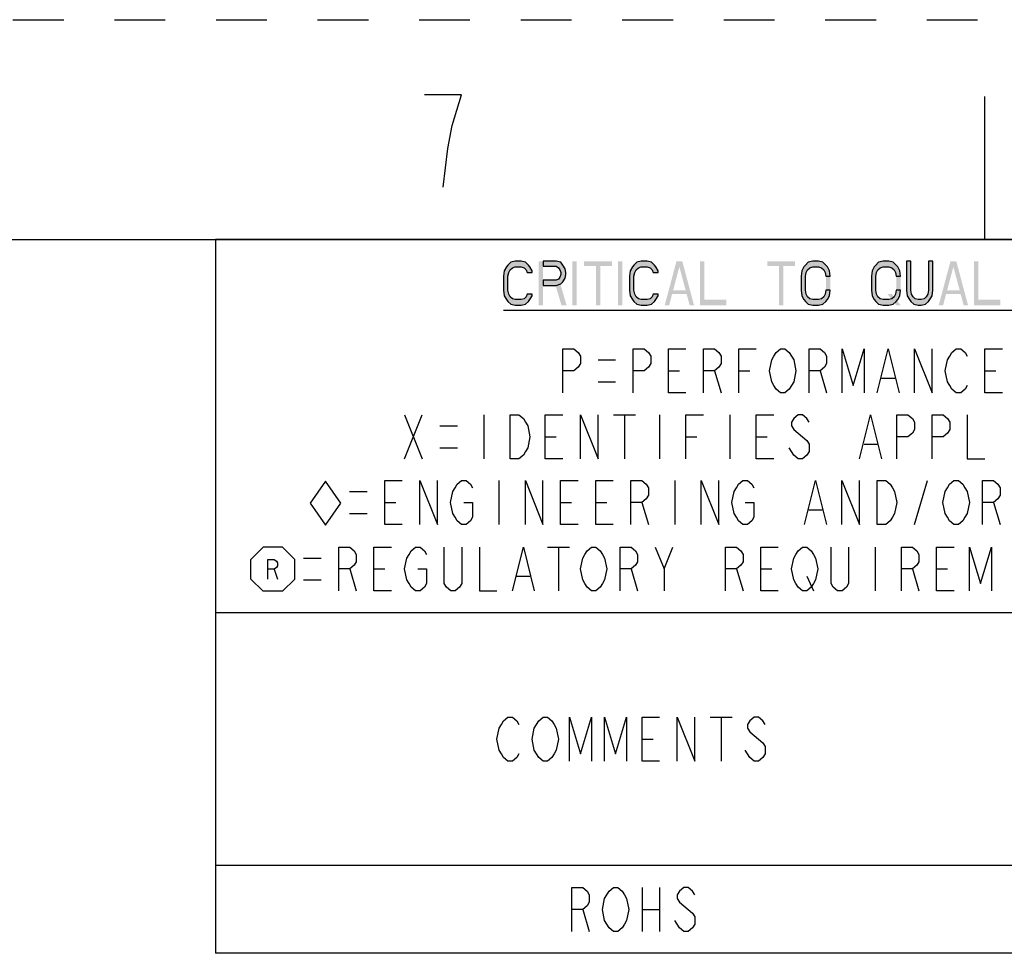
# Model space of a CAD drawing. Units: millimetres. Extents: x 0 to 382, y 0 to 270.
# Drawn here: x 290 to 331, y 231 to 270 of the extents above; entities that cross this region are included whole.
import ezdxf

# ---------------------------------------------------------------- set-up
doc = ezdxf.new("R2010")
doc.units = ezdxf.units.MM
doc.header["$LTSCALE"] = 21
doc.linetypes.add('DASHED', pattern=[0.2, 0.1, -0.1])
doc.linetypes.add('HIDDEN', pattern=[0.2, 0.1, -0.1])
doc.layers.get('0').update_dxf_attribs({"linetype": 'CONTINUOUS'})
doc.layers.add('DEFAULT_2', color=8, linetype='HIDDEN')

# ---------------------------------------------------------------- blocks, each defined once
blk = doc.blocks.new('DIA_BLK_BL1', base_point=(302.727, 249.995))
at = {"color": 2, "linetype": 'Continuous'}
for p, q in [((302.727, 250.905), (302.098, 249.995)), ((302.727, 250.905), (302.098, 249.995)), ((302.727, 250.905), (302.098, 249.995)), ((302.727, 250.905), (302.098, 249.995)), ((302.727, 250.905), (302.098, 249.995)), ((302.727, 250.905), (302.098, 249.995)), ((302.727, 250.905), (302.098, 249.995)), ((302.727, 250.905), (302.098, 249.995)), ((302.727, 250.905), (302.098, 249.995)), ((303.357, 249.995), (302.727, 250.905)), ((303.357, 249.995), (302.727, 250.905)), ((302.098, 249.995), (302.727, 249.086)), ((302.727, 249.086), (303.357, 249.995))]:
    blk.add_line(p, q, dxfattribs=at)
blk = doc.blocks.new('SMOCTA_R_BL2', base_point=(300.545, 247.257))
at = {"color": 2, "linetype": 'Continuous'}
for p, q in [((299.636, 247.662), (300.141, 248.167)), ((300.949, 248.167), (300.141, 248.167)), ((301.455, 247.662), (300.949, 248.167)), ((299.636, 246.853), (299.636, 247.662)), ((301.455, 246.853), (301.455, 247.662)), ((300.596, 247.257), (300.747, 246.853)), ((299.636, 246.853), (300.141, 246.348)), ((301.455, 246.853), (300.949, 246.348)), ((300.949, 246.348), (300.141, 246.348))]:
    blk.add_line(p, q, dxfattribs=at)
blk.add_lwpolyline([(300.343, 246.853), (300.343, 247.662), (300.596, 247.662), (300.697, 247.594), (300.747, 247.527), (300.747, 247.392), (300.697, 247.325), (300.596, 247.257), (300.343, 247.257)], dxfattribs=at)
blk = doc.blocks.new('*T48')
at = {"color": 2, "linetype": 'Continuous'}
for p, q in [((74.545, 0), (0, 0)), ((0, 0), (0, -29.545)), ((74.545, 0), (74.545, -29.545)), ((74.545, -15.455), (0, -15.455)), ((34.545, -15.455), (34.545, -29.545)), ((45.455, -15.455), (45.455, -29.545)), ((52.727, -15.455), (52.727, -29.545)), ((60, -15.455), (60, -29.545)), ((67.273, -15.455), (67.273, -29.545)), ((74.545, -25.909), (0, -25.909)), ((74.545, -29.545), (0, -29.545))]:
    blk.add_line(p, q, dxfattribs=at)

msp = doc.modelspace()

# ---------------------------------------------------------------- hatches: boundary and pattern name
at = {"linetype": 'Continuous'}
for points in [[(311.2727, 259.5358), (311.2727, 259.6132), (311.1818, 259.7679), (311.1212, 259.8453), (311, 259.9613), (310.8182, 260), (310.5758, 260), (310.3939, 259.9613), (310.2727, 259.8453), (310.2121, 259.7679), (310.1212, 259.6132), (310.0909, 259.381), (310.0909, 258.8008), (310.1212, 258.5687), (310.2121, 258.4139), (310.2727, 258.3365), (310.3939, 258.2205), (310.5758, 258.1818), (310.8182, 258.1818), (311, 258.2205), (311.1212, 258.3365), (311.1818, 258.4139), (311.2727, 258.5687), (311.2727, 258.646), (311.0606, 258.646), (311.0303, 258.53), (310.9394, 258.4526), (310.8182, 258.4139), (310.5758, 258.4139), (310.4545, 258.4526), (310.3636, 258.53), (310.303, 258.646), (310.2727, 258.8008), (310.2727, 259.381), (310.303, 259.5358), (310.3636, 259.6518), (310.4545, 259.7292), (310.5758, 259.7679), (310.8182, 259.7679), (310.9394, 259.7292), (311.0303, 259.6518), (311.0606, 259.5358)], [(311.7273, 260), (311.7273, 259.8066), (312.2727, 259.8066), (312.3636, 259.7292), (312.4242, 259.6518), (312.4545, 259.5358), (312.4545, 259.4584), (312.4242, 259.3424), (312.3636, 259.265), (312.2727, 259.2263), (311.7273, 259.2263), (311.7273, 258.9942), (312.2727, 258.9942), (312.4545, 259.0716), (312.5454, 259.1489), (312.6364, 259.3037), (312.6667, 259.4584), (312.6667, 259.5358), (312.6364, 259.6905), (312.5454, 259.8453), (312.4545, 259.9613), (312.2727, 260)], [(316.4849, 259.5358), (316.4849, 259.6132), (316.3939, 259.7679), (316.3333, 259.8453), (316.2121, 259.9613), (316.0303, 260), (315.7879, 260), (315.6061, 259.9613), (315.4848, 259.8453), (315.4242, 259.7679), (315.3333, 259.6132), (315.303, 259.381), (315.303, 258.8008), (315.3333, 258.5687), (315.4242, 258.4139), (315.4848, 258.3365), (315.6061, 258.2205), (315.7879, 258.1818), (316.0303, 258.1818), (316.2121, 258.2205), (316.3333, 258.3365), (316.3939, 258.4139), (316.4849, 258.5687), (316.4849, 258.646), (316.2727, 258.646), (316.2424, 258.53), (316.1515, 258.4526), (316.0303, 258.4139), (315.7879, 258.4139), (315.6667, 258.4526), (315.5758, 258.53), (315.5151, 258.646), (315.4848, 258.8008), (315.4848, 259.381), (315.5151, 259.5358), (315.5758, 259.6518), (315.6667, 259.7292), (315.7879, 259.7679), (316.0303, 259.7679), (316.1515, 259.7292), (316.2424, 259.6518), (316.2727, 259.5358)], [(323.6061, 259.381), (323.5758, 259.6132), (323.4849, 259.7679), (323.4242, 259.8453), (323.303, 259.9613), (323.1212, 260), (322.8788, 260), (322.697, 259.9613), (322.5757, 259.8453), (322.5152, 259.7679), (322.4242, 259.6132), (322.3939, 259.381), (322.3939, 258.8008), (322.4242, 258.5687), (322.5152, 258.4139), (322.5757, 258.3365), (322.697, 258.2205), (322.8788, 258.1818), (323.1212, 258.1818), (323.303, 258.2205), (323.4242, 258.3365), (323.4849, 258.4139), (323.5758, 258.5687), (323.6061, 258.8008), (323.4242, 258.8008), (323.3939, 258.646), (323.3333, 258.53), (323.2424, 258.4526), (323.1212, 258.4139), (322.8788, 258.4139), (322.7576, 258.4526), (322.6667, 258.53), (322.6061, 258.646), (322.5757, 258.8008), (322.5757, 259.381), (322.6061, 259.5358), (322.6667, 259.6518), (322.7576, 259.7292), (322.8788, 259.7679), (323.1212, 259.7679), (323.2424, 259.7292), (323.3333, 259.6518), (323.3939, 259.5358), (323.4242, 259.381)], [(326.5152, 259.381), (326.4848, 259.6132), (326.3939, 259.7679), (326.3333, 259.8453), (326.2121, 259.9613), (326.0303, 260), (325.7879, 260), (325.6061, 259.9613), (325.4849, 259.8453), (325.4242, 259.7679), (325.3333, 259.6132), (325.303, 259.381), (325.303, 258.8008), (325.3333, 258.5687), (325.4242, 258.4139), (325.4849, 258.3365), (325.6061, 258.2205), (325.7879, 258.1818), (326.0303, 258.1818), (326.2121, 258.2205), (326.3333, 258.3365), (326.3939, 258.4139), (326.4848, 258.5687), (326.5152, 258.8008), (326.3333, 258.8008), (326.303, 258.646), (326.2424, 258.53), (326.1515, 258.4526), (326.0303, 258.4139), (325.7879, 258.4139), (325.6667, 258.4526), (325.5758, 258.53), (325.5151, 258.646), (325.4849, 258.8008), (325.4849, 259.381), (325.5151, 259.5358), (325.5758, 259.6518), (325.6667, 259.7292), (325.7879, 259.7679), (326.0303, 259.7679), (326.1515, 259.7292), (326.2424, 259.6518), (326.303, 259.5358), (326.3333, 259.381)], [(326.7576, 260), (326.7576, 258.8008), (326.7879, 258.5687), (326.8788, 258.4139), (326.9394, 258.3365), (327.0606, 258.2205), (327.2424, 258.1818), (327.3636, 258.1818), (327.5454, 258.2205), (327.6667, 258.3365), (327.7273, 258.4139), (327.8182, 258.5687), (327.8485, 258.8008), (327.8485, 260), (327.6667, 260), (327.6667, 258.8008), (327.6364, 258.646), (327.5758, 258.53), (327.4849, 258.4526), (327.3636, 258.4139), (327.2424, 258.4139), (327.1212, 258.4526), (327.0303, 258.53), (326.9697, 258.646), (326.9394, 258.8008), (326.9394, 260)]]:
    msp.add_hatch(color=2, dxfattribs=at).paths.add_polyline_path(points)

# ---------------------------------------------------------------- linework, layer by layer
at = {"color": 7, "linetype": 'Continuous'}
for p, q in [((330, 260.9091), (330, 266.8182)), ((9.0909, 260.9091), (372.7273, 260.9091))]:
    msp.add_line(p, q, dxfattribs=at)
at = {"color": 2, "linetype": 'Continuous'}
for p, q in [((310.0909, 257.9786), (360.8182, 257.9786)), ((314, 255.9244), (314.7273, 255.9244)), ((316.9091, 255.4698), (317.3636, 255.4698)), ((318.8182, 255.4698), (319.0909, 254.5607)), ((319.8182, 255.4698), (320.2727, 255.4698)), ((323.1818, 255.4698), (323.4546, 254.5607)), ((330, 255.4698), (330.4545, 255.4698)), ((314, 255.0153), (314.7273, 255.0153)), ((325.7273, 255.1668), (326.2727, 255.1668)), ((306, 253.6516), (306.7273, 251.8335)), ((306, 251.8335), (306.7273, 253.6516)), ((309.2727, 253.6516), (309.2727, 251.8335)), ((314.6364, 253.6516), (315.5455, 253.6516)), ((315.0909, 253.6516), (315.0909, 251.8335)), ((316.5455, 253.6516), (316.5455, 251.8335)), ((319.4546, 253.6516), (319.4546, 251.8335)), ((307.4545, 253.1971), (308.1818, 253.1971)), ((311.8182, 252.7425), (312.2727, 252.7425)), ((317.6364, 252.7425), (318.0909, 252.7425)), ((320.5455, 252.7425), (321, 252.7425)), ((307.4545, 252.288), (308.1818, 252.288)), ((325, 252.4395), (325.5454, 252.4395)), ((309.9021, 250.9243), (309.9021, 249.1062)), ((317.1748, 250.9243), (317.1748, 249.1062)), ((327.0839, 249.1062), (327.6294, 250.9243)), ((303.7203, 250.4698), (304.4475, 250.4698)), ((305.1748, 250.0153), (305.6294, 250.0153)), ((312.4475, 250.0153), (312.9021, 250.0153)), ((313.9021, 250.0153), (314.3566, 250.0153)), ((315.8112, 250.0153), (316.0839, 249.1062)), ((322.7203, 249.7122), (323.2657, 249.7122)), ((330.3566, 250.0153), (330.6294, 249.1062)), ((303.7203, 249.5607), (304.4475, 249.5607)), ((311.9091, 248.1773), (312.8182, 248.1773)), ((312.3636, 248.1773), (312.3636, 246.3591)), ((316.7273, 247.2682), (317.0909, 248.1773)), ((325.4546, 248.1773), (325.4546, 246.3591)), ((301.8182, 247.7227), (302.5455, 247.7227)), ((303.7273, 247.2682), (304, 246.3591)), ((304.7273, 247.2682), (305.1818, 247.2682)), ((315.3636, 247.2682), (315.6364, 246.3591)), ((319.7273, 247.2682), (320, 246.3591)), ((320.7273, 247.2682), (321.1818, 247.2682)), ((327, 247.2682), (327.2727, 246.3591)), ((328, 247.2682), (328.4545, 247.2682)), ((301.8182, 246.8136), (302.5455, 246.8136)), ((310.6364, 246.9652), (311.1818, 246.9652)), ((322.6364, 246.9652), (322.9091, 246.3591)), ((318.6364, 241.1364), (319.5455, 241.1364)), ((319.0909, 241.1364), (319.0909, 239.3182)), ((315.8182, 240.2273), (316.2727, 240.2273)), ((315.8182, 234.0909), (315.8182, 232.2727)), ((316.5455, 234.0909), (316.5455, 232.2727)), ((313.3636, 233.1818), (313.6364, 232.2727)), ((315.8182, 233.1818), (316.5455, 233.1818))]:
    msp.add_line(p, q, dxfattribs=at)
for points in [[(307.5889, 263.0743), (307.7798, 264.6652), (307.9707, 265.6198), (308.1616, 266.2562), (308.3526, 266.8925), (306.8253, 266.8925)], [(311.2727, 259.5358), (311.2727, 259.6132), (311.1818, 259.7679), (311.1212, 259.8453), (311, 259.9613), (310.8182, 260), (310.5758, 260), (310.3939, 259.9613), (310.2727, 259.8453), (310.2121, 259.7679), (310.1212, 259.6132), (310.0909, 259.381), (310.0909, 258.8008), (310.1212, 258.5687), (310.2121, 258.4139), (310.2727, 258.3365), (310.3939, 258.2205), (310.5758, 258.1818), (310.8182, 258.1818), (311, 258.2205), (311.1212, 258.3365), (311.1818, 258.4139), (311.2727, 258.5687), (311.2727, 258.646), (311.0606, 258.646), (311.0303, 258.53), (310.9394, 258.4526), (310.8182, 258.4139), (310.5758, 258.4139), (310.4545, 258.4526), (310.3636, 258.53), (310.303, 258.646), (310.2727, 258.8008), (310.2727, 259.381), (310.303, 259.5358), (310.3636, 259.6518), (310.4545, 259.7292), (310.5758, 259.7679), (310.8182, 259.7679), (310.9394, 259.7292), (311.0303, 259.6518), (311.0606, 259.5358), (311.2727, 259.5358)], [(311.7273, 260), (311.7273, 259.8066), (312.2727, 259.8066), (312.3636, 259.7292), (312.4242, 259.6518), (312.4545, 259.5358), (312.4545, 259.4584), (312.4242, 259.3424), (312.3636, 259.265), (312.2727, 259.2263), (311.7273, 259.2263), (311.7273, 258.9942), (312.2727, 258.9942), (312.4545, 259.0716), (312.5454, 259.1489), (312.6364, 259.3037), (312.6667, 259.4584), (312.6667, 259.5358), (312.6364, 259.6905), (312.5454, 259.8453), (312.4545, 259.9613), (312.2727, 260), (311.7273, 260)], [(316.4849, 259.5358), (316.4849, 259.6132), (316.3939, 259.7679), (316.3333, 259.8453), (316.2121, 259.9613), (316.0303, 260), (315.7879, 260), (315.6061, 259.9613), (315.4848, 259.8453), (315.4242, 259.7679), (315.3333, 259.6132), (315.303, 259.381), (315.303, 258.8008), (315.3333, 258.5687), (315.4242, 258.4139), (315.4848, 258.3365), (315.6061, 258.2205), (315.7879, 258.1818), (316.0303, 258.1818), (316.2121, 258.2205), (316.3333, 258.3365), (316.3939, 258.4139), (316.4849, 258.5687), (316.4849, 258.646), (316.2727, 258.646), (316.2424, 258.53), (316.1515, 258.4526), (316.0303, 258.4139), (315.7879, 258.4139), (315.6667, 258.4526), (315.5758, 258.53), (315.5151, 258.646), (315.4848, 258.8008), (315.4848, 259.381), (315.5151, 259.5358), (315.5758, 259.6518), (315.6667, 259.7292), (315.7879, 259.7679), (316.0303, 259.7679), (316.1515, 259.7292), (316.2424, 259.6518), (316.2727, 259.5358), (316.4849, 259.5358)], [(323.6061, 259.381), (323.5758, 259.6132), (323.4849, 259.7679), (323.4242, 259.8453), (323.303, 259.9613), (323.1212, 260), (322.8788, 260), (322.697, 259.9613), (322.5757, 259.8453), (322.5152, 259.7679), (322.4242, 259.6132), (322.3939, 259.381), (322.3939, 258.8008), (322.4242, 258.5687), (322.5152, 258.4139), (322.5757, 258.3365), (322.697, 258.2205), (322.8788, 258.1818), (323.1212, 258.1818), (323.303, 258.2205), (323.4242, 258.3365), (323.4849, 258.4139), (323.5758, 258.5687), (323.6061, 258.8008), (323.4242, 258.8008), (323.3939, 258.646), (323.3333, 258.53), (323.2424, 258.4526), (323.1212, 258.4139), (322.8788, 258.4139), (322.7576, 258.4526), (322.6667, 258.53), (322.6061, 258.646), (322.5757, 258.8008), (322.5757, 259.381), (322.6061, 259.5358), (322.6667, 259.6518), (322.7576, 259.7292), (322.8788, 259.7679), (323.1212, 259.7679), (323.2424, 259.7292), (323.3333, 259.6518), (323.3939, 259.5358), (323.4242, 259.381), (323.6061, 259.381)], [(326.5152, 259.381), (326.4848, 259.6132), (326.3939, 259.7679), (326.3333, 259.8453), (326.2121, 259.9613), (326.0303, 260), (325.7879, 260), (325.6061, 259.9613), (325.4849, 259.8453), (325.4242, 259.7679), (325.3333, 259.6132), (325.303, 259.381), (325.303, 258.8008), (325.3333, 258.5687), (325.4242, 258.4139), (325.4849, 258.3365), (325.6061, 258.2205), (325.7879, 258.1818), (326.0303, 258.1818), (326.2121, 258.2205), (326.3333, 258.3365), (326.3939, 258.4139), (326.4848, 258.5687), (326.5152, 258.8008), (326.3333, 258.8008), (326.303, 258.646), (326.2424, 258.53), (326.1515, 258.4526), (326.0303, 258.4139), (325.7879, 258.4139), (325.6667, 258.4526), (325.5758, 258.53), (325.5151, 258.646), (325.4849, 258.8008), (325.4849, 259.381), (325.5151, 259.5358), (325.5758, 259.6518), (325.6667, 259.7292), (325.7879, 259.7679), (326.0303, 259.7679), (326.1515, 259.7292), (326.2424, 259.6518), (326.303, 259.5358), (326.3333, 259.381), (326.5152, 259.381)], [(326.7576, 260), (326.7576, 258.8008), (326.7879, 258.5687), (326.8788, 258.4139), (326.9394, 258.3365), (327.0606, 258.2205), (327.2424, 258.1818), (327.3636, 258.1818), (327.5454, 258.2205), (327.6667, 258.3365), (327.7273, 258.4139), (327.8182, 258.5687), (327.8485, 258.8008), (327.8485, 260), (327.6667, 260), (327.6667, 258.8008), (327.6364, 258.646), (327.5758, 258.53), (327.4849, 258.4526), (327.3636, 258.4139), (327.2424, 258.4139), (327.1212, 258.4526), (327.0303, 258.53), (326.9697, 258.646), (326.9394, 258.8008), (326.9394, 260), (326.7576, 260)], [(312.5454, 254.5607), (312.5454, 256.3789), (313, 256.3789), (313.1818, 256.2274), (313.2727, 256.0759), (313.2727, 255.7728), (313.1818, 255.6213), (313, 255.4698), (312.5454, 255.4698)], [(315.4546, 254.5607), (315.4546, 256.3789), (315.9091, 256.3789), (316.0909, 256.2274), (316.1818, 256.0759), (316.1818, 255.7728), (316.0909, 255.6213), (315.9091, 255.4698), (315.4546, 255.4698)], [(317.6364, 254.5607), (316.9091, 254.5607), (316.9091, 256.3789), (317.6364, 256.3789)], [(318.3636, 254.5607), (318.3636, 256.3789), (318.8182, 256.3789), (319, 256.2274), (319.0909, 256.0759), (319.0909, 255.7728), (319, 255.6213), (318.8182, 255.4698), (318.3636, 255.4698)], [(319.8182, 254.5607), (319.8182, 256.3789), (320.5455, 256.3789)], [(322, 254.8638), (321.9091, 254.7122), (321.7273, 254.5607), (321.5455, 254.5607), (321.3636, 254.7122), (321.2727, 254.8638), (321.1818, 255.0153), (321.0909, 255.4698), (321.1818, 255.9244), (321.2727, 256.0759), (321.3636, 256.2274), (321.5455, 256.3789), (321.7273, 256.3789), (321.9091, 256.2274), (322, 256.0759), (322.0909, 255.9244), (322.1818, 255.4698), (322.0909, 255.0153), (322, 254.8638)], [(322.7273, 254.5607), (322.7273, 256.3789), (323.1818, 256.3789), (323.3636, 256.2274), (323.4546, 256.0759), (323.4546, 255.7728), (323.3636, 255.6213), (323.1818, 255.4698), (322.7273, 255.4698)], [(324.0909, 254.5607), (324.0909, 256.3789), (324.5455, 254.8638), (325, 256.3789), (325, 254.5607)], [(325.5454, 254.5607), (326, 256.3789), (326.4545, 254.5607)], [(327.0909, 254.5607), (327.0909, 256.3789), (327.8182, 254.5607), (327.8182, 256.3789)], [(329.2727, 254.8638), (329.1818, 254.7122), (329, 254.5607), (328.8182, 254.5607), (328.6364, 254.7122), (328.5455, 254.8638), (328.4545, 255.0153), (328.3636, 255.4698), (328.4545, 255.9244), (328.5455, 256.0759), (328.6364, 256.2274), (328.8182, 256.3789), (329, 256.3789), (329.1818, 256.2274), (329.2727, 256.0759)], [(330.7273, 254.5607), (330, 254.5607), (330, 256.3789), (330.7273, 256.3789)], [(310.3636, 253.6516), (310.7273, 253.6516), (310.9091, 253.5001), (311, 253.3486), (311.0909, 253.1971), (311.1818, 252.7425), (311.0909, 252.288), (311, 252.1365), (310.9091, 251.985), (310.7273, 251.8335), (310.3636, 251.8335), (310.3636, 253.6516)], [(312.5454, 251.8335), (311.8182, 251.8335), (311.8182, 253.6516), (312.5454, 253.6516)], [(313.2727, 251.8335), (313.2727, 253.6516), (314, 251.8335), (314, 253.6516)], [(317.6364, 251.8335), (317.6364, 253.6516), (318.3636, 253.6516)], [(321.2727, 251.8335), (320.5455, 251.8335), (320.5455, 253.6516), (321.2727, 253.6516)], [(322.7273, 253.3486), (322.6364, 253.5001), (322.4545, 253.6516), (322.2727, 253.6516), (322.0909, 253.5001), (322, 253.3486), (322, 253.1971), (322.0909, 253.0456), (322.2727, 252.8941), (322.4545, 252.7425), (322.6364, 252.591), (322.7273, 252.4395), (322.7273, 252.1365), (322.6364, 251.985), (322.4545, 251.8335), (322.2727, 251.8335), (322.0909, 251.985), (322, 252.1365), (321.9091, 252.288)], [(324.8182, 251.8335), (325.2727, 253.6516), (325.7273, 251.8335)], [(326.3636, 251.8335), (326.3636, 253.6516), (326.8182, 253.6516), (327, 253.5001), (327.0909, 253.3486), (327.0909, 253.0456), (327, 252.8941), (326.8182, 252.7425), (326.3636, 252.7425)], [(327.8182, 251.8335), (327.8182, 253.6516), (328.2727, 253.6516), (328.4545, 253.5001), (328.5455, 253.3486), (328.5455, 253.0456), (328.4545, 252.8941), (328.2727, 252.7425), (327.8182, 252.7425)], [(329.2727, 253.6516), (329.2727, 251.8335), (330, 251.8335)], [(305.9021, 249.1062), (305.1748, 249.1062), (305.1748, 250.9243), (305.9021, 250.9243)], [(306.6294, 249.1062), (306.6294, 250.9243), (307.3566, 249.1062), (307.3566, 250.9243)], [(308.4475, 250.0153), (308.8112, 250.0153), (308.8112, 249.4092), (308.7203, 249.2577), (308.5385, 249.1062), (308.3566, 249.1062), (308.1748, 249.2577), (308.0839, 249.4092), (307.993, 249.5607), (307.9021, 250.0153), (307.993, 250.4698), (308.0839, 250.6213), (308.1748, 250.7728), (308.3566, 250.9243), (308.5385, 250.9243), (308.7203, 250.7728), (308.8112, 250.6213)], [(310.993, 249.1062), (310.993, 250.9243), (311.7203, 249.1062), (311.7203, 250.9243)], [(313.1748, 249.1062), (312.4475, 249.1062), (312.4475, 250.9243), (313.1748, 250.9243)], [(314.6294, 249.1062), (313.9021, 249.1062), (313.9021, 250.9243), (314.6294, 250.9243)], [(315.3566, 249.1062), (315.3566, 250.9243), (315.8112, 250.9243), (315.993, 250.7728), (316.0839, 250.6213), (316.0839, 250.3183), (315.993, 250.1668), (315.8112, 250.0153), (315.3566, 250.0153)], [(318.2657, 249.1062), (318.2657, 250.9243), (318.993, 249.1062), (318.993, 250.9243)], [(320.0839, 250.0153), (320.4476, 250.0153), (320.4476, 249.4092), (320.3566, 249.2577), (320.1748, 249.1062), (319.993, 249.1062), (319.8112, 249.2577), (319.7203, 249.4092), (319.6294, 249.5607), (319.5385, 250.0153), (319.6294, 250.4698), (319.7203, 250.6213), (319.8112, 250.7728), (319.993, 250.9243), (320.1748, 250.9243), (320.3566, 250.7728), (320.4476, 250.6213)], [(322.5385, 249.1062), (322.993, 250.9243), (323.4475, 249.1062)], [(324.0839, 249.1062), (324.0839, 250.9243), (324.8112, 249.1062), (324.8112, 250.9243)], [(325.5385, 250.9243), (325.9021, 250.9243), (326.0839, 250.7728), (326.1748, 250.6213), (326.2657, 250.4698), (326.3566, 250.0153), (326.2657, 249.5607), (326.1748, 249.4092), (326.0839, 249.2577), (325.9021, 249.1062), (325.5385, 249.1062), (325.5385, 250.9243)], [(329.1748, 249.4092), (329.0839, 249.2577), (328.9021, 249.1062), (328.7203, 249.1062), (328.5385, 249.2577), (328.4476, 249.4092), (328.3566, 249.5607), (328.2657, 250.0153), (328.3566, 250.4698), (328.4476, 250.6213), (328.5385, 250.7728), (328.7203, 250.9243), (328.9021, 250.9243), (329.0839, 250.7728), (329.1748, 250.6213), (329.2657, 250.4698), (329.3566, 250.0153), (329.2657, 249.5607), (329.1748, 249.4092)], [(329.9021, 249.1062), (329.9021, 250.9243), (330.3566, 250.9243), (330.5385, 250.7728), (330.6294, 250.6213), (330.6294, 250.3183), (330.5385, 250.1668), (330.3566, 250.0153), (329.9021, 250.0153)], [(303.2727, 246.3591), (303.2727, 248.1773), (303.7273, 248.1773), (303.9091, 248.0258), (304, 247.8742), (304, 247.5712), (303.9091, 247.4197), (303.7273, 247.2682), (303.2727, 247.2682)], [(305.4545, 246.3591), (304.7273, 246.3591), (304.7273, 248.1773), (305.4545, 248.1773)], [(306.5454, 247.2682), (306.9091, 247.2682), (306.9091, 246.6621), (306.8182, 246.5106), (306.6364, 246.3591), (306.4545, 246.3591), (306.2727, 246.5106), (306.1818, 246.6621), (306.0909, 246.8136), (306, 247.2682), (306.0909, 247.7227), (306.1818, 247.8742), (306.2727, 248.0258), (306.4545, 248.1773), (306.6364, 248.1773), (306.8182, 248.0258), (306.9091, 247.8742)], [(308.3636, 248.1773), (308.3636, 246.6621), (308.2727, 246.5106), (308.0909, 246.3591), (307.9091, 246.3591), (307.7273, 246.5106), (307.6364, 246.6621), (307.6364, 248.1773)], [(309.0909, 248.1773), (309.0909, 246.3591), (309.8182, 246.3591)], [(310.4545, 246.3591), (310.9091, 248.1773), (311.3636, 246.3591)], [(314.1818, 246.6621), (314.0909, 246.5106), (313.9091, 246.3591), (313.7273, 246.3591), (313.5455, 246.5106), (313.4545, 246.6621), (313.3636, 246.8136), (313.2727, 247.2682), (313.3636, 247.7227), (313.4545, 247.8742), (313.5455, 248.0258), (313.7273, 248.1773), (313.9091, 248.1773), (314.0909, 248.0258), (314.1818, 247.8742), (314.2727, 247.7227), (314.3636, 247.2682), (314.2727, 246.8136), (314.1818, 246.6621)], [(314.9091, 246.3591), (314.9091, 248.1773), (315.3636, 248.1773), (315.5455, 248.0258), (315.6364, 247.8742), (315.6364, 247.5712), (315.5455, 247.4197), (315.3636, 247.2682), (314.9091, 247.2682)], [(316.3636, 248.1773), (316.7273, 247.2682), (316.7273, 246.3591)], [(319.2727, 246.3591), (319.2727, 248.1773), (319.7273, 248.1773), (319.9091, 248.0258), (320, 247.8742), (320, 247.5712), (319.9091, 247.4197), (319.7273, 247.2682), (319.2727, 247.2682)], [(321.4546, 246.3591), (320.7273, 246.3591), (320.7273, 248.1773), (321.4546, 248.1773)], [(322.9091, 246.6621), (322.8182, 246.5106), (322.6364, 246.3591), (322.4545, 246.3591), (322.2727, 246.5106), (322.1818, 246.6621), (322.0909, 246.8136), (322, 247.2682), (322.0909, 247.7227), (322.1818, 247.8742), (322.2727, 248.0258), (322.4545, 248.1773), (322.6364, 248.1773), (322.8182, 248.0258), (322.9091, 247.8742), (323, 247.7227), (323.0909, 247.2682), (323, 246.8136), (322.9091, 246.6621)], [(324.3636, 248.1773), (324.3636, 246.6621), (324.2727, 246.5106), (324.0909, 246.3591), (323.9091, 246.3591), (323.7273, 246.5106), (323.6364, 246.6621), (323.6364, 248.1773)], [(326.5455, 246.3591), (326.5455, 248.1773), (327, 248.1773), (327.1818, 248.0258), (327.2727, 247.8742), (327.2727, 247.5712), (327.1818, 247.4197), (327, 247.2682), (326.5455, 247.2682)], [(328.7273, 246.3591), (328, 246.3591), (328, 248.1773), (328.7273, 248.1773)], [(329.3636, 246.3591), (329.3636, 248.1773), (329.8182, 246.6621), (330.2727, 248.1773), (330.2727, 246.3591)], [(310.7273, 239.6212), (310.6364, 239.4697), (310.4545, 239.3182), (310.2727, 239.3182), (310.0909, 239.4697), (310, 239.6212), (309.9091, 239.7727), (309.8182, 240.2273), (309.9091, 240.6818), (310, 240.8333), (310.0909, 240.9848), (310.2727, 241.1364), (310.4545, 241.1364), (310.6364, 240.9848), (310.7273, 240.8333)], [(312.1818, 239.6212), (312.0909, 239.4697), (311.9091, 239.3182), (311.7273, 239.3182), (311.5455, 239.4697), (311.4545, 239.6212), (311.3636, 239.7727), (311.2727, 240.2273), (311.3636, 240.6818), (311.4545, 240.8333), (311.5455, 240.9848), (311.7273, 241.1364), (311.9091, 241.1364), (312.0909, 240.9848), (312.1818, 240.8333), (312.2727, 240.6818), (312.3636, 240.2273), (312.2727, 239.7727), (312.1818, 239.6212)], [(312.8182, 239.3182), (312.8182, 241.1364), (313.2727, 239.6212), (313.7273, 241.1364), (313.7273, 239.3182)], [(314.2727, 239.3182), (314.2727, 241.1364), (314.7273, 239.6212), (315.1818, 241.1364), (315.1818, 239.3182)], [(316.5455, 239.3182), (315.8182, 239.3182), (315.8182, 241.1364), (316.5455, 241.1364)], [(317.2727, 239.3182), (317.2727, 241.1364), (318, 239.3182), (318, 241.1364)], [(320.9091, 240.8333), (320.8182, 240.9848), (320.6364, 241.1364), (320.4545, 241.1364), (320.2727, 240.9848), (320.1818, 240.8333), (320.1818, 240.6818), (320.2727, 240.5303), (320.4545, 240.3788), (320.6364, 240.2273), (320.8182, 240.0758), (320.9091, 239.9242), (320.9091, 239.6212), (320.8182, 239.4697), (320.6364, 239.3182), (320.4545, 239.3182), (320.2727, 239.4697), (320.1818, 239.6212), (320.0909, 239.7727)], [(312.9091, 232.2727), (312.9091, 234.0909), (313.3636, 234.0909), (313.5455, 233.9394), (313.6364, 233.7879), (313.6364, 233.4849), (313.5455, 233.3333), (313.3636, 233.1818), (312.9091, 233.1818)], [(315.0909, 232.5758), (315, 232.4243), (314.8182, 232.2727), (314.6364, 232.2727), (314.4545, 232.4243), (314.3636, 232.5758), (314.2727, 232.7273), (314.1818, 233.1818), (314.2727, 233.6364), (314.3636, 233.7879), (314.4545, 233.9394), (314.6364, 234.0909), (314.8182, 234.0909), (315, 233.9394), (315.0909, 233.7879), (315.1818, 233.6364), (315.2727, 233.1818), (315.1818, 232.7273), (315.0909, 232.5758)], [(318, 233.7879), (317.9091, 233.9394), (317.7273, 234.0909), (317.5455, 234.0909), (317.3636, 233.9394), (317.2727, 233.7879), (317.2727, 233.6364), (317.3636, 233.4849), (317.5455, 233.3333), (317.7273, 233.1818), (317.9091, 233.0303), (318, 232.8788), (318, 232.5758), (317.9091, 232.4243), (317.7273, 232.2727), (317.5455, 232.2727), (317.3636, 232.4243), (317.2727, 232.5758), (317.1818, 232.7273)]]:
    msp.add_lwpolyline(points, dxfattribs=at)
for points in [[(311.5455, 260), (311.5455, 258.1818), (311.7273, 260), (311.7273, 258.1818)], [(312.9394, 260), (312.9394, 258.1818), (313.1212, 260), (313.1212, 258.1818)], [(313.4242, 260), (313.4242, 259.8066), (314.5758, 260), (314.5758, 259.8066)], [(314.8182, 260), (314.8182, 258.1818), (315, 260), (315, 258.1818)], [(316.7576, 258.1818), (317.2424, 260), (316.9394, 258.1818), (317.4242, 260)], [(317.7879, 258.1818), (317.9697, 258.1818), (317.303, 260), (317.4848, 260)], [(318.2121, 260), (318.2121, 258.1818), (318.3939, 260), (318.3939, 258.1818)], [(321, 260), (321, 259.8066), (322.1515, 260), (322.1515, 259.8066)], [(328.0909, 258.1818), (328.5758, 260), (328.2727, 258.1818), (328.7576, 260)], [(329.1212, 258.1818), (329.303, 258.1818), (328.6364, 260), (328.8182, 260)], [(329.5454, 260), (329.5454, 258.1818), (329.7273, 260), (329.7273, 258.1818)], [(313.9091, 259.8066), (313.9091, 258.1818), (314.0909, 259.8066), (314.0909, 258.1818)], [(321.4848, 259.8066), (321.4848, 258.1818), (321.6667, 259.8066), (321.6667, 258.1818)], [(312.2121, 259.1103), (312.4849, 258.1818), (312.4242, 259.1103), (312.697, 258.1818)], [(323.6061, 259.381), (323.4242, 259.381), (323.6061, 258.8008), (323.4242, 258.8008)], [(326.5152, 259.381), (326.3333, 259.381), (326.5152, 258.8008), (326.3333, 258.8008)], [(317, 258.8008), (317, 258.646), (317.7273, 258.8008), (317.7273, 258.646)], [(325.9697, 258.646), (326.3333, 258.1818), (326.1515, 258.646), (326.5152, 258.1818)], [(328.3333, 258.8008), (328.3333, 258.646), (329.0606, 258.8008), (329.0606, 258.646)], [(318.3939, 258.4139), (318.3939, 258.1818), (319.303, 258.4139), (319.303, 258.1818)], [(329.7273, 258.4139), (329.7273, 258.1818), (330.6364, 258.4139), (330.6364, 258.1818)]]:
    msp.add_solid(points, dxfattribs=at)
at = {"layer": 'DEFAULT_2', "color": 8, "linetype": 'DASHED'}
msp.add_line((0, 270), (381.8182, 270), dxfattribs=at)

# ---------------------------------------------------------------- block references
msp.add_blockref('*T48', (298.1818, 260.9091))
at = {"color": 2, "linetype": 'Continuous'}
for name, p in [('DIA_BLK_BL1', (302.7273, 249.9955)), ('SMOCTA_R_BL2', (300.5455, 247.2575))]:
    msp.add_blockref(name, p, dxfattribs=at)

doc.saveas('drawing.dxf')
